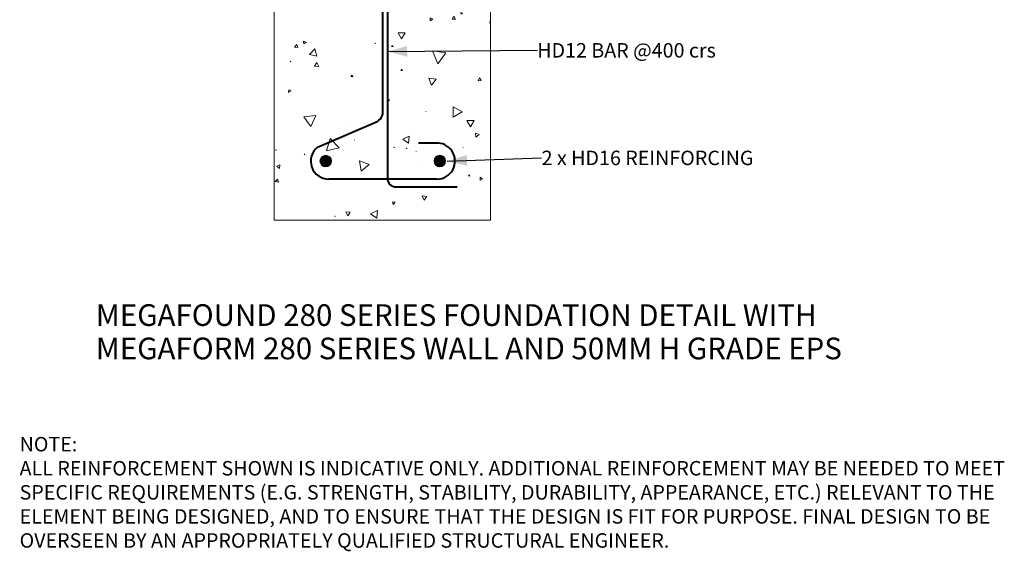
# Model space of a CAD drawing. Units: millimetres. Extents: x 104048 to 107974, y 104798 to 106792.
# Drawn here: x 106384 to 107749, y 104798 to 105535 of the extents above; entities that cross this region are included whole.
import ezdxf

# ---------------------------------------------------------------- set-up
doc = ezdxf.new("R2010")
doc.units = ezdxf.units.MM
doc.header["$MEASUREMENT"] = 0
for name, color, linetype, lineweight in [('0_Pen_No__1', 7, 'Continuous', 13), ('0_Pen_No__2', 251, 'Continuous', 18), ('Doc_ Finishes_Pen_No__1', 7, 'Continuous', 13), ('Doc_ Finishes_Pen_No__102', 254, 'Continuous', 13), ('Doc_ Finishes_Pen_No__2', 251, 'Continuous', 18), ('Doc_ Floor_Pen_No__61', 251, 'Continuous', 40), ('MegaForm Foundation MegaForm wall_Pen_No__2', 251, 'Continuous', 18), ('MegaForm Foundation MegaForm wall_Pen_No__61', 251, 'Continuous', 40), ('MegaForm wire tie detail_Pen_No__61', 251, 'Continuous', 40), ('Text_Pen_No__1', 7, 'Continuous', 13), ('Text_Pen_No__41', 7, 'Continuous', 30)]:
    doc.layers.add(name, color=color, linetype=linetype, lineweight=lineweight)
doc.styles.add('GENERATED_STYLE_2', font='txt')
doc.styles.add('GENERATED_STYLE_3', font='txt')
doc.dimstyles.new('GENERATED_STYLE__2', dxfattribs={"dimtxt": 0.18, "dimasz": 27.36, "dimexe": 0.18, "dimexo": 0.0625, "dimgap": 0.09, "dimtad": 0, "dimtih": 1, "dimtoh": 1, "dimdec": 4, "dimzin": 0, "dimdsep": 46, "dimcen": 0.09, "dimadec": 0, "dimazin": 0, "dimtfac": 1, "dimtdec": 4, "dimtmove": 0, "dimatfit": 3, "dimldrblk": 'ARROWHEAD_5', "dimfxl": 0, "dimtolj": 1, "dimtzin": 0, "dimarcsym": 0})

# ---------------------------------------------------------------- blocks, each defined once
blk = doc.blocks.new('*X12')
at = {"layer": 'Doc_ Finishes_Pen_No__102', "color": 254, "linetype": 'Continuous', "lineweight": 13}
for p, q in [((106917.4, 105554.1), (106913.3, 105553.1)), ((106913.3, 105553.1), (106916.2, 105550)), ((106916.2, 105550), (106917.4, 105554.1)), ((106951.7, 105552.7), (106950.4, 105549.4)), ((106950.4, 105549.4), (106953.9, 105549.9)), ((106953.9, 105549.9), (106951.7, 105552.7)), ((107014.3, 105557), (107014.4, 105553.5)), ((107014.4, 105553.5), (107020.3, 105557)), ((106953.2, 105537.2), (106953.1, 105533.1)), ((106953.1, 105533.1), (106956.7, 105535.1)), ((106956.7, 105535.1), (106953.2, 105537.2)), ((106985.8, 105539.4), (106983.5, 105535.2)), ((106983.5, 105535.2), (106988.3, 105535.4)), ((106988.3, 105535.4), (106985.8, 105539.4)), ((106998, 105543.5), (106995.8, 105544.4)), ((106995.8, 105544.4), (106996.2, 105542)), ((106996.2, 105542), (106998, 105543.5)), ((107036.7, 105532), (107035.2, 105530)), ((107035.2, 105530), (107036.7, 105529.8)), ((106777.4, 105504.9), (106777.9, 105501.1)), ((106781, 105503.4), (106777.4, 105504.9)), ((106918.5, 105516.4), (106908.6, 105516.5)), ((106908.6, 105516.5), (106913.4, 105507.9)), ((106913.4, 105507.9), (106918.5, 105516.4)), ((106768.2, 105500.3), (106765.2, 105496.5)), ((106765.2, 105496.5), (106769.9, 105495.9)), ((106769.9, 105495.9), (106768.2, 105500.3)), ((106777.9, 105501.1), (106781, 105503.4)), ((106793.2, 105494), (106785.8, 105486.5)), ((106796, 105483.9), (106793.2, 105494)), ((106877, 105501.9), (106876.7, 105501.5)), ((106876.7, 105501.5), (106877.2, 105501.5)), ((106877.2, 105501.5), (106877, 105501.9)), ((106901.1, 105498.9), (106899.7, 105497.3)), ((106899.7, 105497.3), (106901.7, 105497)), ((106901.7, 105497), (106901.1, 105498.9)), ((106956.2, 105491.2), (106963.6, 105473.6)), ((106975.1, 105488.8), (106956.2, 105491.2)), ((106759.7, 105476.9), (106758.9, 105476.4)), ((106758.9, 105476.4), (106759.8, 105476)), ((106759.8, 105476), (106759.7, 105476.9)), ((106785.8, 105486.5), (106796, 105483.9)), ((106963.6, 105473.6), (106975.1, 105488.8)), ((106796, 105475.1), (106792.6, 105470.1)), ((106792.6, 105470.1), (106798.7, 105469.7)), ((106798.7, 105469.7), (106796, 105475.1)), ((106913.7, 105466.1), (106912.7, 105464.2)), ((106912.7, 105464.2), (106914.9, 105464.2)), ((106914.9, 105464.2), (106913.7, 105466.1)), ((106844.9, 105457.5), (106843.3, 105455.7)), ((106843.3, 105455.7), (106845.7, 105455.2)), ((106845.7, 105455.2), (106844.9, 105457.5)), ((106961.3, 105452.3), (106951.1, 105453.4)), ((106951.1, 105453.4), (106955.2, 105444)), ((106955.2, 105444), (106961.3, 105452.3)), ((107021.4, 105454.1), (107019.6, 105449.9)), ((107019.6, 105449.9), (107024.1, 105450.5)), ((107024.1, 105450.5), (107021.4, 105454.1)), ((106757, 105437.5), (106756.8, 105433.9)), ((106756.8, 105433.9), (106760, 105435.4)), ((106760, 105435.4), (106757, 105437.5)), ((106896.9, 105423.4), (106894.1, 105424.4)), ((106894.1, 105424.4), (106894.6, 105421.4)), ((106894.6, 105421.4), (106896.9, 105423.4)), ((106984.9, 105413.8), (106985.1, 105399.6)), ((106997.3, 105406.9), (106984.9, 105413.8)), ((106794.4, 105401.7), (106777.9, 105399.9)), ((106777.9, 105399.9), (106787.6, 105386.5)), ((106787.6, 105386.5), (106794.4, 105401.7)), ((106947.1, 105407.7), (106947.2, 105407.6)), ((106947.2, 105407.7), (106947.1, 105407.7)), ((106947.2, 105407.6), (106947.2, 105407.7)), ((106985.1, 105399.6), (106997.3, 105406.9)), ((107014, 105394.8), (107003.9, 105394.9)), ((107003.9, 105394.9), (107008.9, 105386.2)), ((107008.9, 105386.2), (107014, 105394.8)), ((106836.1, 105387.6), (106836, 105387.7)), ((106836, 105387.7), (106836, 105387.6)), ((106836, 105387.6), (106836.1, 105387.6)), ((106814.6, 105370.1), (106809.6, 105352.7)), ((106827.2, 105357.1), (106814.6, 105370.1)), ((106848, 105367.8), (106848, 105367.5)), ((106848.2, 105367.6), (106848, 105367.8)), ((106848, 105367.5), (106848.2, 105367.6)), ((106924.2, 105373.1), (106915.3, 105369.1)), ((106915.3, 105369.1), (106923.2, 105363.4)), ((106923.2, 105363.4), (106924.2, 105373.1)), ((107015.8, 105377.3), (107016.7, 105371.7)), ((107021.1, 105375.3), (107015.8, 105377.3)), ((107016.7, 105371.7), (107021.1, 105375.3)), ((106739.5, 105354.5), (106738.7, 105354.2)), ((106738.7, 105354.2), (106739.3, 105353.6)), ((106739.3, 105353.6), (106739.5, 105354.5)), ((106809.6, 105352.7), (106827.2, 105357.1)), ((106903.3, 105357.9), (106903, 105357.4)), ((106903, 105357.4), (106903.6, 105357.4)), ((106903.6, 105357.4), (106903.3, 105357.9)), ((106920.5, 105356.4), (106920.1, 105356)), ((106920.1, 105356), (106920.6, 105355.9)), ((106920.6, 105355.9), (106920.5, 105356.4)), ((106998.8, 105357.4), (106998.7, 105357.3)), ((106998.7, 105357.3), (106998.9, 105357.2)), ((106998.9, 105357.2), (106998.8, 105357.4)), ((106779.2, 105348.1), (106778.4, 105348.2)), ((106778.4, 105348.2), (106778.8, 105347.5)), ((106778.8, 105347.5), (106779.2, 105348.1)), ((106933.7, 105352.3), (106933.6, 105352.3)), ((106933.6, 105352.3), (106933.7, 105352.2)), ((106933.7, 105352.2), (106933.7, 105352.3)), ((106962.8, 105345.8), (106960.3, 105340.7)), ((106960.3, 105340.7), (106965.9, 105341.1)), ((106965.9, 105341.1), (106962.8, 105345.8)), ((106744.8, 105333.3), (106740.5, 105331.5)), ((106740.5, 105331.5), (106744.2, 105328.6)), ((106744.2, 105328.6), (106744.8, 105333.3)), ((106868.5, 105333.9), (106855.1, 105339)), ((106855.1, 105339), (106857.5, 105324.8)), ((106857.5, 105324.8), (106868.5, 105333.9)), ((106942.7, 105338.3), (106942.4, 105338.1)), ((106942.4, 105338.1), (106942.7, 105337.9)), ((106942.7, 105337.9), (106942.7, 105338.3)), ((106741.3, 105313.8), (106738.4, 105310.5)), ((106742.7, 105309.6), (106741.3, 105313.8)), ((107007.7, 105319.8), (107006.4, 105318.4)), ((107006.4, 105318.4), (107008.2, 105318)), ((107008.2, 105318), (107007.7, 105319.8)), ((107022.7, 105316.2), (107022.5, 105312.4)), ((107022.5, 105312.4), (107025.9, 105314.2)), ((107025.9, 105314.2), (107022.7, 105316.2)), ((106738.4, 105310.5), (106742.7, 105309.6)), ((106948.7, 105289.6), (106942.2, 105290.5)), ((106942.2, 105290.5), (106944.7, 105284.4)), ((106944.7, 105284.4), (106948.7, 105289.6)), ((106900.8, 105282.4), (106902, 105278.7)), ((106904.6, 105281.6), (106900.8, 105282.4)), ((106902, 105278.7), (106904.6, 105281.6)), ((106821.3, 105262.3), (106821.1, 105262.3)), ((106821.1, 105262.3), (106821.3, 105262.1)), ((106821.3, 105262.1), (106821.3, 105262.3)), ((106836.2, 105268.4), (106838.8, 105262.8)), ((106842.4, 105267.9), (106836.2, 105268.4)), ((106838.8, 105262.8), (106842.4, 105267.9)), ((106880.1, 105270.3), (106870.5, 105265.7)), ((106870.5, 105265.7), (106879.2, 105259.7)), ((106879.2, 105259.7), (106880.1, 105270.3))]:
    blk.add_line(p, q, dxfattribs=at)
blk = doc.blocks.new('Fill_6', base_point=(0, 0))
at = {"layer": 'Doc_ Finishes_Pen_No__2', "color": 251, "linetype": 'Continuous', "lineweight": 18, "flags": 128}
blk.add_lwpolyline([(106736.7, 105557), (107036.7, 105557), (107036.7, 105257), (106736.7, 105257)], close=True, dxfattribs=at)
at = {"layer": 'Doc_ Finishes_Pen_No__102', "color": 254, "linetype": 'Continuous', "lineweight": 13}
blk.add_blockref('*X12', (0, 0), dxfattribs=at)
blk = doc.blocks.new('ARROWHEAD_5')
at = {"linetype": 'Continuous', "lineweight": 0}
blk.add_hatch(color=0, dxfattribs=at).paths.add_polyline_path([(-1, 0.2679), (0, 0), (-1, -0.2679)])
at = {"color": 0, "linetype": 'Continuous', "lineweight": 0}
blk.add_line((0, 0), (-1, 0), dxfattribs=at)

msp = doc.modelspace()

# ---------------------------------------------------------------- hatches: boundary and pattern name
at = {"layer": 'Doc_ Finishes_Pen_No__1', "linetype": 'Continuous', "lineweight": 18}
for points in [[(106808.3, 105346.7, 1), (106808.3, 105330.7, 1)], [(106966.6, 105346.7, 1), (106966.6, 105330.7, 1)]]:
    msp.add_hatch(color=252, dxfattribs=at).paths.add_polyline_path(points)

# ---------------------------------------------------------------- linework, layer by layer
at = {"layer": 'Doc_ Finishes_Pen_No__1', "color": 7, "linetype": 'Continuous', "lineweight": 13, "flags": 128}
for points in [[(106808.3, 105346.7, 1), (106808.3, 105330.7, 1)], [(106966.6, 105346.7, 1), (106966.6, 105330.7, 1)]]:
    msp.add_lwpolyline(points, format="xyb", close=True, dxfattribs=at)
at = {"layer": 'Doc_ Floor_Pen_No__61', "color": 251, "linetype": 'Continuous', "lineweight": 40}
for centre, radius, start, end in [((106872.6, 105406.7), 15, 292.6057, 0), ((106812.6, 105338.7), 25, 129.0666, 270), ((106962.6, 105338.7), 25, 270, 94.6106)]:
    msp.add_arc(centre, radius, start, end, dxfattribs=at)
at = {"layer": 'MegaForm Foundation MegaForm wall_Pen_No__2', "color": 251, "linetype": 'Continuous', "lineweight": 18}
for centre in [(106808.3, 105338.7), (106966.6, 105338.7)]:
    msp.add_circle(centre, 8, dxfattribs=at)
at = {"layer": 'MegaForm Foundation MegaForm wall_Pen_No__61', "color": 251, "linetype": 'Continuous', "lineweight": 40}
for p, q in [((106893.9, 105901.3), (106893.9, 105313.7)), ((106887.6, 105522.2), (106887.6, 105896.6)), ((106887.6, 105406.7), (106887.6, 105522.2)), ((106796.8, 105358.1), (106878.6, 105392.9)), ((106964.6, 105363.6), (106937, 105363.6)), ((106962.6, 105313.7), (106812.6, 105313.7)), ((106905.9, 105302.9), (106990.4, 105302.9))]:
    msp.add_line(p, q, dxfattribs=at)
msp.add_arc((106905.9, 105314.9), 12, 180, 270, dxfattribs=at)
at = {"layer": 'MegaForm wire tie detail_Pen_No__61', "color": 251, "linetype": 'Continuous', "lineweight": 40}
msp.add_line((106905.9, 105302.9), (106990.4, 105302.9), dxfattribs=at)

# ---------------------------------------------------------------- block references
at = {"layer": 'Doc_ Finishes_Pen_No__102', "color": 254, "linetype": 'Continuous', "lineweight": 13}
msp.add_blockref('Fill_6', (0, 0), dxfattribs=at)

# ---------------------------------------------------------------- texts
at = {"layer": '0_Pen_No__1', "color": 7, "linetype": 'Continuous', "lineweight": 13, "char_height": 20, "attachment_point": 4, "style": 'GENERATED_STYLE_2'}
for s, insert in [('{\\A1;HD12 BAR @400 crs}', (107101.6, 105492.1)), ('{\\A1;2 x HD16 REINFORCING }', (107107.7, 105343.1))]:
    msp.add_mtext(s, dxfattribs=dict(at, insert=insert))
at = {"layer": 'Text_Pen_No__1', "color": 7, "linetype": 'Continuous', "lineweight": 13, "insert": (106383.9, 104956.6), "char_height": 20, "width": 1470.474, "attachment_point": 1, "style": 'GENERATED_STYLE_2'}
msp.add_mtext('{\\A1;NOTE:}\\P{\\A1;ALL REINFORCEMENT SHOWN IS INDICATIVE ONLY. ADDITIONAL REINFORCEMENT MAY BE NEEDED TO }{\\A1;MEET SPECIFIC REQUIREMENTS (E.G. STRENGTH, STABILITY, DURABILITY, APPEARANCE, ETC.) RELEVANT }{\\A1;TO THE ELEMENT BEING DESIGNED, AND TO ENSURE THAT THE DESIGN IS FIT FOR PURPOSE. FINAL }{\\A1;DESIGN TO BE OVERSEEN BY AN APPROPRIATELY QUALIFIED STRUCTURAL ENGINEER.}\\P', dxfattribs=at)
at = {"layer": 'Text_Pen_No__41', "color": 7, "linetype": 'Continuous', "lineweight": 30, "insert": (106489.6, 105140.4), "char_height": 30, "attachment_point": 1, "line_spacing_factor": 0.924085, "style": 'GENERATED_STYLE_3'}
msp.add_mtext('{\\A1;MEGAFOUND 280 SERIES FOUNDATION DETAIL WITH}\\P{\\A1;MEGAFORM 280 SERIES WALL AND 50MM H GRADE EPS }', dxfattribs=at)

# ---------------------------------------------------------------- leaders
at = {"layer": '0_Pen_No__2', "color": 251, "linetype": 'Continuous', "lineweight": 18, "annotation_type": 0, "has_hookline": 1, "hookline_direction": 0}
for points, text_width in [([(106893.9, 105490.4), (107101.6, 105492.1)], 260.8), ([(106976.9, 105338.7), (107107.6, 105343.1)], 317)]:
    msp.add_leader(points, dimstyle='GENERATED_STYLE__2', dxfattribs=dict(at, text_width=text_width))

doc.saveas('drawing.dxf')
